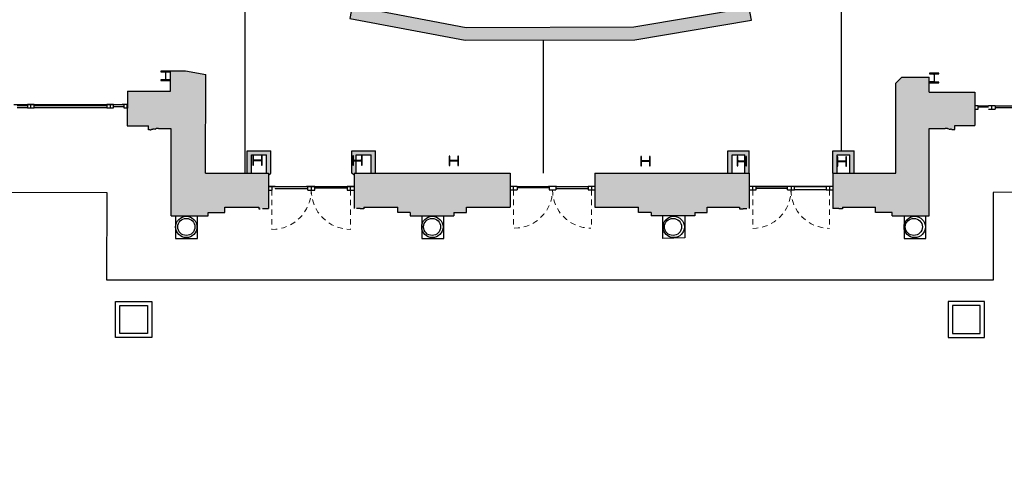
# Model space of a CAD drawing. Units: metres. Extents: x 587 to 951, y 167 to 411.
# Drawn here: x 770 to 793, y 298 to 308 of the extents above; entities that cross this region are included whole.
import ezdxf

# ---------------------------------------------------------------- set-up
doc = ezdxf.new("R2010")
doc.units = ezdxf.units.M
doc.linetypes.add('PP_progetto$0$TRATTEGGIATA', pattern=[19.05, 12.7, -6.35])
for name, color, linetype in [('CAMPITURA', 253, 'Continuous'), ('PROIEZIONE', 251, 'Continuous'), ('SEZIONE', 1, 'Continuous')]:
    doc.layers.add(name, color=color, linetype=linetype)
doc.layers.add('PORTE', color=4, linetype='Continuous', lineweight=5)

# ---------------------------------------------------------------- blocks, each defined once
blk = doc.blocks.new('PP_progetto$0$Travi in Sezione')
at = {"linetype": 'ByBlock'}
h = blk.add_hatch(color=256, dxfattribs=at)
h.dxf.hatch_style = 1
h.paths.add_polyline_path([(0.055, 19.799), (0.039, 19.799), (0.039, 19.712), (0.039, 19.709), (0.038, 19.705), (0.036, 19.702), (0.034, 19.7), (0.031, 19.697), (0.028, 19.696), (0.025, 19.695), (0.021, 19.694), (-0.131, 19.694), (-0.134, 19.695), (-0.138, 19.696), (-0.141, 19.697), (-0.144, 19.7), (-0.146, 19.702), (-0.147, 19.705), (-0.149, 19.709), (-0.149, 19.712), (-0.149, 19.799), (-0.165, 19.799), (-0.165, 19.579), (-0.149, 19.579), (-0.149, 19.667), (-0.149, 19.67), (-0.147, 19.674), (-0.146, 19.677), (-0.144, 19.679), (-0.141, 19.682), (-0.138, 19.683), (-0.134, 19.684), (-0.131, 19.685), (0.021, 19.685), (0.025, 19.684), (0.028, 19.683), (0.031, 19.682), (0.034, 19.679), (0.036, 19.677), (0.038, 19.674), (0.039, 19.67), (0.039, 19.667), (0.039, 19.579), (0.055, 19.579)])
for p, q in [((-0.149, 19.799), (-0.165, 19.799)), ((-0.165, 19.799), (-0.165, 19.579)), ((-0.149, 19.712), (-0.149, 19.799)), ((-0.149, 19.709), (-0.149, 19.712)), ((-0.147, 19.705), (-0.149, 19.709)), ((-0.149, 19.67), (-0.147, 19.674)), ((-0.149, 19.667), (-0.149, 19.67)), ((-0.149, 19.579), (-0.149, 19.667)), ((-0.146, 19.702), (-0.147, 19.705)), ((-0.147, 19.674), (-0.146, 19.677)), ((-0.144, 19.7), (-0.146, 19.702)), ((-0.146, 19.677), (-0.144, 19.679)), ((-0.141, 19.697), (-0.144, 19.7)), ((-0.144, 19.679), (-0.141, 19.682)), ((-0.138, 19.696), (-0.141, 19.697)), ((-0.141, 19.682), (-0.138, 19.683)), ((-0.134, 19.695), (-0.138, 19.696)), ((-0.138, 19.683), (-0.134, 19.684)), ((-0.131, 19.694), (-0.134, 19.695)), ((-0.134, 19.684), (-0.131, 19.685)), ((0.021, 19.694), (-0.131, 19.694)), ((-0.131, 19.685), (0.021, 19.685)), ((0.025, 19.695), (0.021, 19.694)), ((0.021, 19.685), (0.025, 19.684)), ((0.028, 19.696), (0.025, 19.695)), ((0.025, 19.684), (0.028, 19.683)), ((0.031, 19.697), (0.028, 19.696)), ((0.028, 19.683), (0.031, 19.682)), ((0.034, 19.7), (0.031, 19.697)), ((0.031, 19.682), (0.034, 19.679)), ((0.036, 19.702), (0.034, 19.7)), ((0.034, 19.679), (0.036, 19.677)), ((0.038, 19.705), (0.036, 19.702)), ((0.036, 19.677), (0.038, 19.674)), ((0.039, 19.709), (0.038, 19.705)), ((0.038, 19.674), (0.039, 19.67)), ((0.055, 19.799), (0.039, 19.799)), ((0.039, 19.799), (0.039, 19.712)), ((0.039, 19.712), (0.039, 19.709)), ((0.039, 19.67), (0.039, 19.667)), ((0.039, 19.667), (0.039, 19.579)), ((0.055, 19.579), (0.055, 19.799)), ((-0.165, 19.579), (-0.149, 19.579)), ((0.039, 19.579), (0.055, 19.579))]:
    blk.add_line(p, q, dxfattribs=at)

msp = doc.modelspace()

# ---------------------------------------------------------------- hatches: boundary and pattern name
at = {"layer": 'CAMPITURA'}
h = msp.add_hatch(color=256, dxfattribs=at)
h.dxf.hatch_style = 1
h.paths.add_polyline_path([(784.46877, 307.90708), (787.1995, 308.36541), (787.14245, 308.65273), (784.44388, 308.19979), (780.5198, 308.18644), (777.8968, 308.68262), (777.89679, 308.68257), (777.84767, 308.69192), (777.79325, 308.40427), (777.84209, 308.39499), (780.49284, 307.89355)])
h = msp.add_hatch(color=256, dxfattribs=at)
h.dxf.hatch_style = 1
h.paths.add_polyline_path([(774.41399, 304.78173), (774.41677, 307.09537), (773.94012, 307.1786), (773.58979, 307.17902), (773.58921, 306.69985), (772.58002, 306.70143), (772.57964, 306.39093), (772.57964, 306.31093), (772.57955, 306.31093), (772.57904, 305.88936), (773.07845, 305.88858), (773.07831, 305.79858), (773.11393, 305.79853, 0.03962034), (773.1466, 305.80027, -0.04233338), (773.17927, 305.80202), (773.17928, 305.80786), (773.21528, 305.80781), (773.21527, 305.80196), (773.22527, 305.80195, -0.30098605), (773.23838, 305.81526, 0.18366168), (773.25485, 305.82535), (773.30756, 305.82527), (773.30756, 305.82158), (773.60644, 305.82111), (773.60399, 303.77813), (774.47066, 303.77813), (774.47066, 303.86161), (774.86148, 303.86161), (774.86148, 303.98479), (775.65635, 303.98479), (775.65635, 303.94279), (775.69135, 303.94279), (775.69135, 303.94779), (775.74635, 303.94779), (775.74635, 303.95279), (775.82635, 303.95279), (775.82635, 303.95479), (775.88635, 303.95479), (775.88635, 304.78173)])
h = msp.add_hatch(color=256, dxfattribs=at)
h.dxf.hatch_style = 1
h.paths.add_polyline_path([(791.35966, 303.77813), (791.36212, 305.82937), (791.73468, 305.82879), (791.73469, 305.83248), (791.7874, 305.83239, 0.18366168), (791.80384, 305.82225, -0.30098605), (791.8169, 305.8089), (791.8269, 305.80889), (791.82691, 305.81473), (791.86292, 305.81467), (791.86291, 305.80883, -0.04233338), (791.89557, 305.80698, 0.03962034), (791.92823, 305.80513), (791.96385, 305.80507), (791.96399, 305.89507), (792.43188, 305.89539), (792.43162, 306.28018), (792.43156, 306.28018), (792.43156, 306.36018), (792.43135, 306.67483), (791.36314, 306.6741), (791.36356, 307.02588), (790.72275, 307.02665), (790.58527, 306.88559), (790.58275, 304.78173), (789.10599, 304.78173), (789.10599, 303.95479), (789.16599, 303.95479), (789.16599, 303.95279), (789.24599, 303.95279), (789.24599, 303.94779), (789.30099, 303.94779), (789.30099, 303.94279), (789.33599, 303.94279), (789.33599, 303.98479), (790.10347, 303.98479), (790.10347, 303.86161), (790.49428, 303.86161), (790.49428, 303.77813)])
h = msp.add_hatch(color=256, dxfattribs=at)
h.dxf.hatch_style = 1
h.paths.add_polyline_path([(775.93814, 304.78173), (775.93814, 305.30632), (775.38635, 305.30632), (775.38635, 304.78173), (775.48635, 304.78173), (775.48635, 305.20632), (775.83814, 305.20632), (775.83814, 304.78173), (775.88635, 304.78173)])
h = msp.add_hatch(color=256, dxfattribs=at)
h.dxf.hatch_style = 1
h.paths.add_polyline_path([(778.38992, 304.78173), (778.38992, 305.30632), (777.83814, 305.30632), (777.83814, 304.78173), (777.88992, 304.78173), (777.93814, 304.78173), (777.93814, 305.0721), (777.89445, 305.07218), (777.89094, 305.07184), (777.88756, 305.07082), (777.88444, 305.06916), (777.88171, 305.06693), (777.87947, 305.06421), (777.8778, 305.0611), (777.87677, 305.05772), (777.87642, 305.05421), (777.87625, 304.96696), (777.86025, 304.96699), (777.86066, 305.18699), (777.87666, 305.18696), (777.8765, 305.09971), (777.87684, 305.0962), (777.87786, 305.09282), (777.87952, 305.0897), (777.88175, 305.08697), (777.88447, 305.08473), (777.88758, 305.08306), (777.89096, 305.08203), (777.89447, 305.08168), (777.93814, 305.0816), (777.93814, 305.20632), (778.28992, 305.20632), (778.28992, 304.78173)])
h = msp.add_hatch(color=256, dxfattribs=at)
h.dxf.hatch_style = 1
h.paths.add_polyline_path([(787.14806, 304.78173), (787.14806, 305.30729), (786.64806, 305.30729), (786.64806, 304.78173), (786.74806, 304.78173), (786.74806, 305.20729), (787.04806, 305.20729), (787.04806, 305.06469), (787.05132, 305.065), (787.0547, 305.06602), (787.05781, 305.06768), (787.06054, 305.06991), (787.06279, 305.07263), (787.06445, 305.07574), (787.06549, 305.07912), (787.06584, 305.08263), (787.066, 305.16988), (787.082, 305.16985), (787.08159, 304.94985), (787.06559, 304.94988), (787.06575, 305.03713), (787.06541, 305.04064), (787.0644, 305.04402), (787.06274, 305.04714), (787.0605, 305.04987), (787.05778, 305.05211), (787.05467, 305.05378), (787.0513, 305.05481), (787.04806, 305.05514), (787.04806, 304.78173)])
h = msp.add_hatch(color=256, dxfattribs=at)
h.dxf.hatch_style = 1
h.paths.add_polyline_path([(789.10599, 305.30632), (789.10599, 304.78173), (789.20599, 304.78173), (789.20599, 305.20632), (789.50599, 305.20632), (789.50599, 304.78173), (789.60599, 304.78173), (789.60599, 305.30632)])
h = msp.add_hatch(color=256, dxfattribs=at)
h.dxf.hatch_style = 1
h.paths.add_polyline_path([(781.54778, 303.98479), (781.54778, 304.38709), (781.54778, 304.46709), (781.54778, 304.78173), (777.88992, 304.78173), (777.88992, 303.95479), (777.94992, 303.95479), (777.94992, 303.95279), (778.02992, 303.95279), (778.02992, 303.94779), (778.08492, 303.94779), (778.08492, 303.94279), (778.11992, 303.94279), (778.11992, 303.98479), (778.9148, 303.98479), (778.9148, 303.86161), (779.20844, 303.86161), (779.20844, 303.77813), (780.22927, 303.77813), (780.22927, 303.86161), (780.52291, 303.86161), (780.52291, 303.98479)])
h = msp.add_hatch(color=256, dxfattribs=at)
h.dxf.hatch_style = 1
h.paths.add_polyline_path([(787.14806, 303.95479), (787.14806, 304.78173), (783.53117, 304.78173), (783.53117, 304.46709), (783.53117, 304.38709), (783.53117, 303.98479), (784.55605, 303.98479), (784.55605, 303.86161), (784.84969, 303.86161), (784.84969, 303.77813), (785.87051, 303.77813), (785.87051, 303.86161), (786.16415, 303.86161), (786.16415, 303.98479), (786.91806, 303.98479), (786.91806, 303.94279), (786.95306, 303.94279), (786.95306, 303.94779), (787.00806, 303.94779), (787.00806, 303.95279), (787.08806, 303.95279), (787.08806, 303.95479)])
at = {"layer": 'PROIEZIONE'}
h = msp.add_hatch(dxfattribs=at)
h.set_pattern_fill('ANGLE', color=256)
h.set_pattern_definition([(0, (0, -150.3996), (0, 6.985), [5.08, -1.905]), (90, (0, -150.3996), (-6.985, 4e-16), [5.08, -1.905])])
h.paths.add_polyline_path([(775.83898, 309.06465), (775.45297, 309.20385), (775.45337, 309.48474), (773.74742, 311.22569), (773.69809, 310.70691), (773.27288, 311.11309), (773.31085, 311.62325), (771.32907, 313.54931), (771.32907, 312.98514), (771.11895, 312.77125), (771.12848, 314.38397), (769.4202, 314.38397), (769.4202, 306.70636), (773.58921, 306.69985), (773.58979, 307.17902), (773.94012, 307.1786), (774.41677, 307.09537), (774.41399, 304.78173), (775.38635, 304.78173), (775.38635, 305.30632), (775.93814, 305.30632), (775.93814, 304.78173), (775.88635, 304.72995), (777.88992, 304.72995), (777.83814, 304.78173), (777.83814, 305.30632), (778.38992, 305.30632), (778.38992, 304.78173), (786.64806, 304.78173), (786.64806, 305.30729), (787.14806, 305.30729), (787.14806, 304.78173), (789.10599, 304.78173), (789.10599, 305.30632), (789.60599, 305.30632), (789.60599, 304.78173), (790.58275, 304.78173), (790.58527, 306.88559), (790.72275, 307.02665), (791.36356, 307.02588), (791.36314, 306.6741), (795.60061, 306.67698), (795.60061, 307.24652), (795.74106, 307.24652), (795.74106, 311.18663), (795.60061, 311.18663), (795.60061, 311.41487), (792.47357, 311.41487), (791.68982, 311.41485), (791.70777, 311.03211), (791.32258, 310.61873), (791.30051, 311.12997), (789.54924, 309.44493), (789.56446, 309.15178), (789.14491, 309.01807), (787.1995, 308.36541), (784.46877, 307.90708), (780.49284, 307.89355), (777.79325, 308.40423)])

# ---------------------------------------------------------------- linework, layer by layer
at = {"layer": 'PORTE', "linetype": 'PP_progetto$0$TRATTEGGIATA', "ltscale": 0.01}
for p, q in [((775.96471, 304.38456), (775.96471, 303.46113)), ((777.80992, 304.38456), (777.80992, 303.46278)), ((781.62778, 304.38709), (781.62778, 303.49209)), ((783.45117, 304.38709), (783.45117, 303.49209)), ((787.22806, 304.38709), (787.22806, 303.48812)), ((789.02599, 304.38709), (789.02599, 303.48812))]:
    msp.add_line(p, q, dxfattribs=at)
for centre, radius, start, end in [((775.96471, 304.38456), 0.92343, 270, 0), ((777.80992, 304.38456), 0.92178, 180, 270), ((781.64448, 304.38709), 0.895, 270, 0), ((783.43448, 304.38709), 0.895, 180, 270), ((787.22806, 304.38709), 0.89897, 270, 0), ((789.02599, 304.38709), 0.89897, 180, 270)]:
    msp.add_arc(centre, radius, start, end, dxfattribs=at)
at = {"layer": 'PROIEZIONE'}
for p, q in [((769.91977, 306.39093), (772.49977, 306.39093)), ((770.23977, 306.35757), (769.99977, 306.35757)), ((770.23977, 306.31093), (769.99977, 306.31093)), ((770.31977, 306.39093), (770.23977, 306.39093)), ((770.23977, 306.39093), (770.23977, 306.31093)), ((770.23977, 306.31093), (770.31977, 306.31093)), ((770.39977, 306.39093), (770.31977, 306.39093)), ((770.31977, 306.31093), (770.31977, 306.39093)), ((770.31977, 306.31093), (770.39977, 306.31093)), ((770.39977, 306.31093), (770.39977, 306.39093)), ((772.09964, 306.35757), (770.39977, 306.35757)), ((772.09964, 306.31093), (770.39977, 306.31093)), ((772.17964, 306.39093), (772.09964, 306.39093)), ((772.09964, 306.39093), (772.09964, 306.31093)), ((772.09964, 306.31093), (772.17964, 306.31093)), ((772.25964, 306.39093), (772.17964, 306.39093)), ((772.17964, 306.39093), (772.17964, 306.31093)), ((772.17964, 306.31093), (772.25964, 306.31093)), ((772.25964, 306.31093), (772.25964, 306.39093)), ((772.25964, 306.39093), (772.49964, 306.39093)), ((772.25964, 306.34557), (772.49964, 306.34557)), ((772.57964, 306.39094), (772.45977, 306.39093)), ((772.49964, 306.39093), (772.49964, 306.31093)), ((772.49964, 306.31093), (772.57964, 306.31093)), ((772.57964, 306.31093), (772.57964, 306.39093)), ((792.43156, 306.36018), (792.43156, 306.28018)), ((792.51156, 306.36018), (792.43156, 306.36018)), ((792.51156, 306.36018), (792.75156, 306.36018)), ((792.51156, 306.28018), (792.51156, 306.36018)), ((792.51156, 306.32682), (792.51156, 306.31482)), ((792.75156, 306.32682), (792.51156, 306.32682)), ((792.83156, 306.36018), (792.75156, 306.36018)), ((792.83156, 306.28018), (792.83156, 306.36018)), ((792.91156, 306.36018), (792.83156, 306.36018)), ((792.91156, 306.36018), (794.64378, 306.36018)), ((792.91156, 306.36018), (792.91156, 306.28018)), ((792.91156, 306.32682), (792.91156, 306.31482)), ((792.91156, 306.31482), (794.64378, 306.31482)), ((792.43156, 306.28018), (792.51156, 306.28018)), ((792.75156, 306.28018), (792.83156, 306.28018)), ((792.83156, 306.28018), (792.91156, 306.28018)), ((775.88635, 304.46709), (777.88992, 304.46456)), ((775.96471, 304.46456), (775.88635, 304.46456)), ((775.96471, 304.46456), (775.96471, 304.38456)), ((776.04471, 304.46456), (775.96471, 304.46456)), ((776.04471, 304.46456), (776.77971, 304.46456)), ((776.88814, 304.46456), (776.77971, 304.46456)), ((776.80814, 304.38456), (776.80814, 304.46456)), ((776.88814, 304.46456), (776.88814, 304.38456)), ((776.96814, 304.46456), (776.88814, 304.46456)), ((776.96814, 304.46456), (777.72992, 304.46456)), ((776.96814, 304.38456), (776.96814, 304.46456)), ((777.72992, 304.46456), (777.72992, 304.38456)), ((777.80992, 304.46456), (777.72992, 304.46456)), ((777.88992, 304.46456), (777.80992, 304.46456)), ((777.80992, 304.38456), (777.80992, 304.46456)), ((781.62778, 304.46709), (781.54778, 304.46709)), ((781.54778, 304.46709), (781.54778, 304.38709)), ((781.70778, 304.46709), (781.54778, 304.46709)), ((781.70778, 304.46709), (781.62778, 304.46709)), ((781.62778, 304.38709), (781.62778, 304.46709)), ((781.70778, 304.46709), (782.44278, 304.46709)), ((781.70778, 304.46709), (781.70778, 304.38709)), ((782.52278, 304.46709), (782.44278, 304.46709)), ((782.45948, 304.46709), (782.45948, 304.38709)), ((782.63617, 304.46709), (782.47617, 304.46709)), ((782.63617, 304.46709), (782.55617, 304.46709)), ((782.61948, 304.46709), (782.61948, 304.38709)), ((782.63617, 304.46709), (783.37117, 304.46709)), ((783.45117, 304.46709), (783.37117, 304.46709)), ((783.37117, 304.46709), (783.37117, 304.38709)), ((783.45117, 304.46709), (783.45117, 304.38709)), ((783.53117, 304.46709), (783.45117, 304.46709)), ((787.22806, 304.46709), (787.14806, 304.46709)), ((789.10599, 304.46709), (787.15599, 304.46709)), ((787.30806, 304.46709), (787.22806, 304.46709)), ((787.22806, 304.38709), (787.22806, 304.46709)), ((787.30806, 304.38709), (787.30806, 304.46709)), ((787.30806, 304.46709), (788.04306, 304.46709)), ((788.12306, 304.46709), (788.04306, 304.46709)), ((788.04703, 304.38709), (788.04703, 304.46709)), ((788.12703, 304.46709), (788.12703, 304.38709)), ((788.21099, 304.46709), (788.13099, 304.46709)), ((788.20703, 304.38709), (788.20703, 304.46709)), ((788.21099, 304.46709), (788.94599, 304.46709)), ((788.94599, 304.46709), (788.94599, 304.38709)), ((789.02599, 304.46709), (788.94599, 304.46709)), ((789.10599, 304.46709), (789.02599, 304.46709)), ((789.02599, 304.46709), (789.02599, 304.38709)), ((775.88635, 304.38456), (775.96471, 304.38456)), ((776.04471, 304.43051), (776.04471, 304.42376)), ((776.04471, 304.42376), (776.80814, 304.42376)), ((776.80814, 304.38456), (776.88814, 304.38456)), ((776.88814, 304.38456), (776.96814, 304.38456)), ((777.72992, 304.43051), (776.96814, 304.43051)), ((777.72992, 304.42376), (777.72992, 304.43051)), ((777.72992, 304.38456), (777.80992, 304.38456)), ((777.80992, 304.38456), (777.88992, 304.38456)), ((781.54778, 304.38709), (781.62778, 304.38709)), ((781.62778, 304.38709), (781.70778, 304.38709)), ((782.45948, 304.43358), (781.70778, 304.43358)), ((781.70778, 304.43358), (781.70778, 304.4205)), ((782.45948, 304.38709), (782.53948, 304.38709)), ((782.53948, 304.38709), (782.61948, 304.38709)), ((782.61948, 304.4205), (783.37117, 304.4205)), ((783.37117, 304.4205), (783.37117, 304.43358)), ((783.37117, 304.38709), (783.45117, 304.38709)), ((783.45117, 304.38709), (783.53117, 304.38709)), ((787.14806, 304.38709), (787.22806, 304.38709)), ((787.22806, 304.38709), (787.30806, 304.38709)), ((787.30806, 304.43303), (787.30806, 304.42628)), ((787.30806, 304.42628), (788.04703, 304.42628)), ((788.04703, 304.38709), (788.12703, 304.38709)), ((788.12703, 304.38709), (788.20703, 304.38709)), ((788.94599, 304.38709), (788.20703, 304.38709)), ((788.94599, 304.42628), (788.94599, 304.43303)), ((788.94599, 304.38709), (789.02599, 304.38709)), ((789.02599, 304.38709), (789.10599, 304.38709))]:
    msp.add_line(p, q, dxfattribs=at)
for points in [[(813.1541, 304.35145), (792.86033, 304.33089), (792.85786, 302.27813), (772.10219, 302.27813), (772.10464, 304.32346), (747.95184, 304.36116), (747.95993, 302.24565), (737.12338, 302.3158), (737.12338, 290.81705)], [(772.30219, 301.77813), (773.15219, 301.77813), (773.15219, 300.92813), (772.30219, 300.92813), (772.30219, 301.77813)], [(792.6575, 301.77813), (791.8075, 301.77813), (791.8075, 300.92813), (792.6575, 300.92813), (792.6575, 301.77813)]]:
    msp.add_lwpolyline(points, dxfattribs=at)
at = {"layer": 'PROIEZIONE', "lineweight": 30}
for points in [[(773.71112, 303.77116), (773.71112, 303.25413), (774.21968, 303.25413), (774.21968, 303.77116)], [(779.4748, 303.77116), (779.4748, 303.25413), (779.99183, 303.25413), (779.99183, 303.77116)], [(785.63684, 303.77116), (785.63684, 303.2626), (785.11981, 303.25413), (785.11981, 303.77116)], [(790.7733, 303.77116), (790.7733, 303.25413), (791.28186, 303.25413), (791.28186, 303.77116)]]:
    msp.add_lwpolyline(points, dxfattribs=at)
at = {"layer": 'PROIEZIONE'}
for points in [[(772.40219, 301.67813), (773.05219, 301.67813), (773.05219, 301.02813), (772.40219, 301.02813)], [(792.5575, 301.67813), (791.9075, 301.67813), (791.9075, 301.02813), (792.5575, 301.02813)]]:
    msp.add_lwpolyline(points, close=True, dxfattribs=at)
at = {"layer": 'PROIEZIONE', "lineweight": 30}
for centre in [(773.96116, 303.52112), (779.72484, 303.52112), (785.37833, 303.52112), (791.02334, 303.52112)]:
    msp.add_circle(centre, 0.25004, dxfattribs=at)
at = {"layer": 'SEZIONE'}
for p, q in [((773.94012, 307.1786), (774.41677, 307.09537)), ((774.41399, 304.78173), (774.41677, 307.09537)), ((790.58527, 306.88559), (790.72275, 307.02665)), ((790.72275, 307.02665), (791.36356, 307.02588)), ((791.36314, 306.6741), (791.36356, 307.02588)), ((790.58275, 304.78173), (790.58527, 306.88559)), ((772.58002, 306.70143), (772.57904, 305.88936)), ((772.58002, 306.70143), (773.58921, 306.69985)), ((791.36314, 306.6741), (792.43135, 306.67483)), ((792.43135, 306.67483), (792.43188, 305.89539)), ((772.57904, 305.88936), (773.07845, 305.88858)), ((773.07831, 305.79858), (773.07845, 305.88858)), ((791.35966, 303.77813), (791.36212, 305.82937)), ((791.36212, 305.82937), (791.73468, 305.82879)), ((791.73468, 305.82879), (791.73469, 305.83248)), ((791.73469, 305.83248), (791.7874, 305.83239)), ((791.96385, 305.80507), (791.96399, 305.89507)), ((791.96399, 305.89507), (792.43188, 305.89539)), ((773.11393, 305.79853), (773.07831, 305.79858)), ((773.21528, 305.80781), (773.17928, 305.80786)), ((773.30756, 305.82527), (773.25485, 305.82535)), ((773.60644, 305.82111), (773.30756, 305.82158)), ((773.60399, 303.77813), (773.60644, 305.82111)), ((791.82691, 305.81473), (791.8269, 305.80889)), ((791.82691, 305.81473), (791.86292, 305.81467)), ((791.86292, 305.81467), (791.86291, 305.80883)), ((791.92823, 305.80513), (791.96385, 305.80507)), ((775.38635, 304.78173), (775.38635, 305.30632)), ((775.38635, 305.30632), (775.93814, 305.30632)), ((775.48635, 304.78173), (775.48635, 305.20632)), ((775.48635, 305.20632), (775.83814, 305.20632)), ((775.83814, 304.78173), (775.83814, 305.20632)), ((775.93814, 304.78173), (775.93814, 305.30632)), ((777.83814, 305.30632), (778.38992, 305.30632)), ((777.83814, 304.78173), (777.83814, 305.30632)), ((777.93814, 305.20632), (778.28992, 305.20632)), ((777.93814, 304.78173), (777.93814, 305.20632)), ((778.28992, 304.78173), (778.28992, 305.20632)), ((778.38992, 304.78173), (778.38992, 305.30632)), ((786.64806, 304.78173), (786.64806, 305.30729)), ((786.64806, 305.30729), (787.14806, 305.30729)), ((786.74806, 304.78173), (786.74806, 305.20729)), ((786.74806, 305.20729), (787.04806, 305.20729)), ((787.04806, 304.78173), (787.04806, 305.20729)), ((787.14806, 304.78173), (787.14806, 305.30729)), ((789.10599, 305.30632), (789.60599, 305.30632)), ((789.10599, 304.78173), (789.10599, 305.30632)), ((789.20599, 304.78173), (789.20599, 305.20632)), ((789.20599, 305.20632), (789.50599, 305.20632)), ((789.50599, 304.78173), (789.50599, 305.20632)), ((789.60599, 304.78173), (789.60599, 305.30632)), ((774.41399, 304.78173), (775.88635, 304.78173)), ((775.88635, 304.72995), (775.93814, 304.78173)), ((775.88635, 304.78173), (775.88635, 303.95479)), ((777.88992, 304.72995), (777.83814, 304.78173)), ((777.88992, 304.78173), (781.54778, 304.78173)), ((777.88992, 304.78173), (777.88992, 303.95479)), ((781.54778, 304.78173), (781.54778, 303.98479)), ((783.53117, 304.78173), (787.14806, 304.78173)), ((783.53117, 304.78173), (783.53117, 303.98479)), ((787.14806, 304.78271), (787.14806, 303.95479)), ((789.10599, 304.78173), (790.58275, 304.78173)), ((789.10599, 304.78173), (789.10599, 303.95479)), ((774.86148, 303.86161), (774.86148, 303.98479)), ((774.86148, 303.98479), (775.65635, 303.98479)), ((775.65635, 303.98479), (775.65635, 303.94279)), ((778.11992, 303.98479), (778.11992, 303.94279)), ((778.11992, 303.98479), (778.9148, 303.98479)), ((778.9148, 303.86161), (778.9148, 303.98479)), ((780.52291, 303.86161), (780.52291, 303.98479)), ((780.52291, 303.98479), (781.54778, 303.98479)), ((783.53117, 303.98479), (784.55605, 303.98479)), ((784.55605, 303.86161), (784.55605, 303.98479)), ((786.16415, 303.98479), (786.91806, 303.98479)), ((786.16415, 303.86161), (786.16415, 303.98479)), ((786.91806, 303.98479), (786.91806, 303.94279)), ((789.33599, 303.98479), (789.33599, 303.94279)), ((789.33599, 303.98479), (790.10347, 303.98479)), ((790.10347, 303.86161), (790.10347, 303.98479)), ((773.60399, 303.77813), (774.47066, 303.77813)), ((774.47066, 303.86161), (774.86148, 303.86161)), ((774.47066, 303.77813), (774.47066, 303.86161)), ((775.65635, 303.94279), (775.69135, 303.94279)), ((775.74635, 303.95279), (775.82635, 303.95279)), ((775.82635, 303.95479), (775.88635, 303.95479)), ((775.82635, 303.95279), (775.82635, 303.95479)), ((777.94992, 303.95279), (777.94992, 303.95479)), ((778.02992, 303.95279), (777.94992, 303.95279)), ((778.02992, 303.94779), (778.02992, 303.95279)), ((778.08492, 303.94779), (778.02992, 303.94779)), ((778.11992, 303.94279), (778.08492, 303.94279)), ((779.20844, 303.86161), (778.9148, 303.86161)), ((779.20844, 303.86161), (779.20844, 303.77813)), ((779.20844, 303.77813), (780.22927, 303.77813)), ((780.22927, 303.86161), (780.22927, 303.77813)), ((780.22927, 303.86161), (780.52291, 303.86161)), ((784.84969, 303.86161), (784.55605, 303.86161)), ((784.84969, 303.86161), (784.84969, 303.77813)), ((785.87051, 303.77813), (784.84969, 303.77813)), ((785.87051, 303.86161), (786.16415, 303.86161)), ((785.87051, 303.86161), (785.87051, 303.77813)), ((786.91806, 303.94279), (786.95306, 303.94279)), ((786.95306, 303.94779), (787.00806, 303.94779)), ((787.00806, 303.94779), (787.00806, 303.95279)), ((787.00806, 303.95279), (787.08806, 303.95279)), ((787.08806, 303.95279), (787.08806, 303.95479)), ((789.16599, 303.95479), (789.10599, 303.95479)), ((789.24599, 303.95279), (789.16599, 303.95279)), ((789.24599, 303.94779), (789.24599, 303.95279)), ((789.30099, 303.94779), (789.24599, 303.94779)), ((789.33599, 303.94279), (789.30099, 303.94279)), ((790.49428, 303.86161), (790.10347, 303.86161)), ((790.49428, 303.77813), (790.49428, 303.86161)), ((790.49428, 303.77813), (791.35966, 303.77813))]:
    msp.add_line(p, q, dxfattribs=at)
for points in [[(777.79325, 308.40423), (780.49284, 307.89355), (784.46877, 307.90708), (787.1995, 308.36541), (787.14245, 308.65273), (784.44388, 308.19979), (780.5198, 308.18644), (777.84767, 308.69192), (777.79325, 308.40423)], [(773.58921, 306.69985), (773.58979, 307.17902), (773.94012, 307.1786)]]:
    msp.add_lwpolyline(points, dxfattribs=at)
for centre in [(773.96116, 303.52112), (779.71892, 303.52109), (785.36174, 303.52144), (791.00249, 303.52112)]:
    msp.add_circle(centre, 0.2, dxfattribs=at)
for centre, radius, start, end in [((791.80896, 305.84894), 0.02718, 217.499449, 259.12768), ((773.11926, 306.00521), 0.20675, 268.523854, 277.599421), ((773.17324, 305.60857), 0.19354, 88.213484, 97.909791), ((773.24188, 305.7987), 0.01692, 101.931065, 168.935313), ((773.23334, 305.84196), 0.02718, 280.693408, 322.321639), ((791.80029, 305.80571), 0.01692, 10.885776, 77.890023), ((791.86834, 305.61536), 0.19354, 81.911297, 91.607604), ((791.92355, 306.01183), 0.20675, 262.221668, 271.297234)]:
    msp.add_arc(centre, radius, start, end, dxfattribs=at)

# ---------------------------------------------------------------- block references
for p, rotation in [((753.78872, 307.05761), 269.8529054035132), ((771.79302, 306.98298), 269.918340484071), ((775.64587, 285.39157), 359.893497749503), ((777.98871, 285.38722), 359.893497749503), ((780.24717, 285.38302), 359.893497749503), ((784.73712, 285.37468), 359.893497749503), ((786.99005, 285.37049), 359.893497749503), ((789.33525, 285.36613), 359.893497749503)]:
    msp.add_blockref('PP_progetto$0$Travi in Sezione', p, dxfattribs=dict(at, rotation=rotation))

doc.saveas('drawing.dxf')
